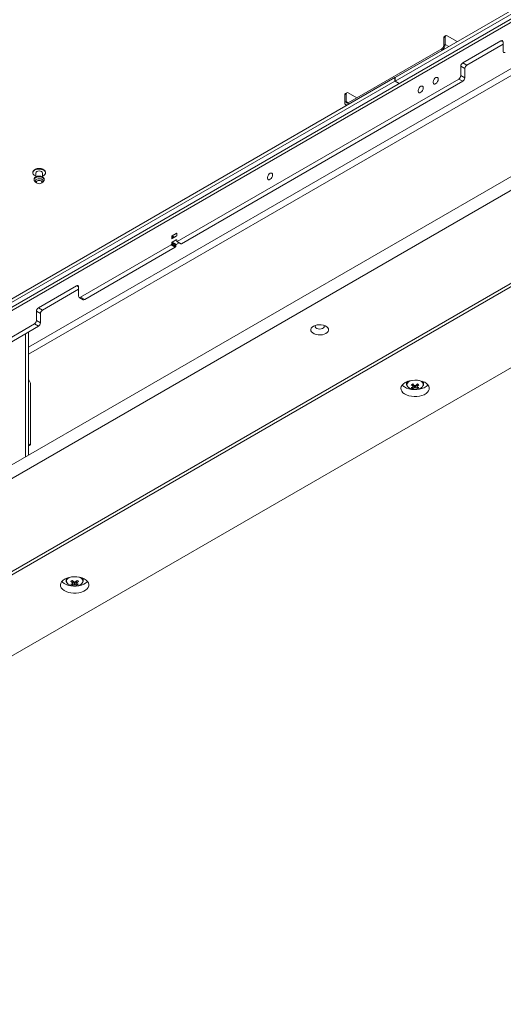
# Paper-space layout 'CHR8-RES DOWN' of a CAD drawing. Units: millimetres. Extents: x 100 to 7931, y 170 to 7931.
# Drawn here: x 5614 to 5955, y 1744 to 2437 of the extents above; entities that cross this region are included whole.
import ezdxf

# ---------------------------------------------------------------- set-up
doc = ezdxf.new("R2010")
doc.units = ezdxf.units.MM

psp = doc.layouts.new('CHR8-RES DOWN')

# ---------------------------------------------------------------- linework, layer by layer
at = {"color": 7, "linetype": 'Continuous', "lineweight": 18}
for p, q in [((6642.32326, 2836.90587), (5878.54187, 2395.98426)), ((6642.32326, 2834.45625), (5878.54187, 2393.53464)), ((6608.24072, 2809.06503), (5148.77232, 1966.53185)), ((6609.21057, 2811.99274), (5150.22235, 1969.73677)), ((6537.67146, 2659.71306), (5077.92022, 1817.01661)), ((6536.96435, 2649.50637), (5078.62733, 1807.62632)), ((5135.19587, 1774.97), (6593.5329, 2616.85004)), ((5137.31719, 1773.74499), (6591.41158, 2613.17581)), ((5183.98624, 1743.53789), (6643.73748, 2586.23434)), ((5913.86186, 2424.53946), (5912.8012, 2423.92715)), ((5912.8012, 2418.61964), (5912.8012, 2423.92715)), ((5912.8012, 2418.61964), (5913.86186, 2419.23194)), ((5914.27615, 2425.45515), (5913.21549, 2424.84284)), ((5913.86186, 2419.23194), (5913.86186, 2424.53946)), ((5915.27607, 2425.35613), (5922.34852, 2421.2733)), ((5953.10628, 2421.88202), (5926.23623, 2406.37026)), ((5954.5205, 2419.43279), (5929.06465, 2404.73745)), ((5954.5205, 2414.53302), (5954.5205, 2421.06535)), ((5911.38698, 2416.17015), (5845.62605, 2378.20717)), ((5911.38698, 2414.94534), (5845.62605, 2376.98236)), ((5911.38698, 2416.17015), (5911.38698, 2414.94534)), ((5926.23623, 2406.37026), (5929.06465, 2404.73745)), ((5924.82201, 2403.92077), (5924.82201, 2397.38845)), ((5927.65044, 2402.28796), (5924.82201, 2403.92077)), ((5927.65044, 2402.28796), (5927.65044, 2395.75563)), ((5878.47116, 2395.94344), (5114.68977, 1955.02183)), ((5878.47116, 2393.49382), (5114.68977, 1952.5722)), ((5923.4078, 2394.93896), (5725.24112, 2280.53977)), ((5926.23623, 2393.30614), (5728.06955, 2278.90696)), ((5878.47116, 2395.94344), (5878.47116, 2393.49382)), ((5878.54187, 2395.90262), (5878.47116, 2395.94344)), ((5881.37089, 2391.81984), (5878.47116, 2393.49382)), ((5878.54187, 2395.98426), (5878.54187, 2393.53464)), ((5878.54187, 2393.53464), (5881.44161, 2391.86066)), ((5926.23623, 2393.30614), (5923.4078, 2394.93896)), ((5924.82201, 2397.38845), (5927.65044, 2395.75563)), ((5844.62614, 2385.24705), (5843.56548, 2384.63474)), ((5851.63767, 2381.6776), (5845.62605, 2385.14803)), ((5844.21184, 2384.33136), (5843.15118, 2383.71905)), ((5843.15118, 2383.71905), (5843.15118, 2378.41154)), ((5844.21184, 2379.02384), (5843.15118, 2378.41154)), ((5844.21184, 2384.33136), (5844.21184, 2379.02384)), ((5845.62605, 2378.20717), (5845.62605, 2376.98236)), ((5843.8762, 2376.80908), (5844.60105, 2376.39063)), ((5623.47859, 2329.05923), (5623.47859, 2328.89592)), ((5632.47859, 2328.89592), (5632.47859, 2329.05923)), ((5624.47859, 2324.40495), (5624.47859, 2323.99668)), ((5625.57859, 2328.89592), (5625.57859, 2326.04294)), ((5625.97859, 2322.41545), (5625.97859, 2322.3636)), ((5625.98095, 2322.42033), (5625.98116, 2322.42112)), ((5629.97536, 2322.40791), (5629.97509, 2322.40725)), ((5629.97859, 2322.3636), (5629.97859, 2322.41545)), ((5630.37859, 2326.0149), (5630.37859, 2328.89592)), ((5631.16057, 2327.059), (5630.37859, 2326.69843)), ((5631.47859, 2323.99668), (5631.47859, 2324.40495)), ((5721.35204, 2284.01044), (5721.35204, 2282.78562)), ((5724.53402, 2286.25562), (5721.70559, 2284.62281)), ((5721.70559, 2282.58146), (5724.53402, 2284.21427)), ((5724.53402, 2281.76465), (5721.70559, 2280.13183)), ((5724.88757, 2284.82664), (5724.88757, 2286.05146)), ((5724.88757, 2280.74394), (5724.88757, 2281.56048)), ((5724.99114, 2280.51502), (5727.81957, 2278.8822)), ((5725.24112, 2280.53977), (5728.06955, 2278.90696)), ((5720.99848, 2278.09055), (5657.1821, 2241.25013)), ((5723.82691, 2276.45773), (5660.01052, 2239.61732)), ((5723.82691, 2276.45773), (5720.99848, 2278.09055)), ((5721.35204, 2279.51946), (5721.35204, 2278.70292)), ((5724.18046, 2277.88664), (5721.35204, 2279.51946)), ((5721.35204, 2278.70292), (5724.18046, 2277.0701)), ((5724.53402, 2278.49902), (5721.70559, 2280.13183)), ((5724.18046, 2277.88664), (5724.18046, 2277.0701)), ((5726.50868, 2279.63896), (5724.53402, 2278.49902)), ((5654.35367, 2249.41581), (5627.48361, 2233.90405)), ((5655.76788, 2246.96658), (5630.31204, 2232.27123)), ((5655.76788, 2242.06681), (5655.76788, 2248.59913)), ((5656.18218, 2241.15112), (5659.01061, 2239.5183)), ((5657.1821, 2241.25013), (5660.01052, 2239.61732)), ((5627.48361, 2233.90405), (5630.31204, 2232.27123)), ((5626.0694, 2231.45456), (5626.0694, 2224.92223)), ((5628.89783, 2229.82175), (5626.0694, 2231.45456)), ((5628.89783, 2229.82175), (5628.89783, 2223.28942)), ((5624.65518, 2222.47275), (5392.6635, 2088.5468)), ((5627.48361, 2220.83993), (5395.49193, 2086.91398)), ((5627.48361, 2220.83993), (5624.65518, 2222.47275)), ((5626.0694, 2224.92223), (5628.89783, 2223.28942)), ((5618.29122, 2128.96615), (5618.29122, 2215.53328)), ((5620.41254, 2130.19076), (5620.41254, 2216.75789)), ((5621.20544, 2182.31996), (5620.41254, 2183.69329)), ((5621.82676, 2137.757), (5621.82676, 2180.22914)), ((5886.64865, 2181.75054), (5886.64865, 2180.13279)), ((5890.96405, 2177.14515), (5891.78714, 2179.52665)), ((5894.33326, 2177.14515), (5893.51017, 2179.52665)), ((5894.09655, 2178.11337), (5894.07592, 2178.42539)), ((5898.64865, 2180.13279), (5898.64865, 2181.75054)), ((5620.41254, 2138.16433), (5620.66967, 2137.7951)), ((5620.41254, 2136.60233), (5621.61961, 2137.29915)), ((5646.93946, 2043.36936), (5646.93946, 2041.75162)), ((5651.25486, 2038.76397), (5652.07794, 2041.14547)), ((5654.62406, 2038.76397), (5653.80097, 2041.14547)), ((5654.38735, 2039.73219), (5654.36672, 2040.04421)), ((5658.93946, 2041.75162), (5658.93946, 2043.36936))]:
    psp.add_line(p, q, dxfattribs=at)
at = {"color": 8, "linetype": 'Continuous', "lineweight": 18}
for p, q in [((6144.37867, 2508.62724), (5620.41254, 2206.14803)), ((5620.41254, 2201.24919), (6144.37867, 2503.72839)), ((5913.86186, 2419.23194), (5916.33713, 2417.803)), ((5954.5205, 2421.06561), (5953.10628, 2421.88202)), ((5845.62628, 2378.2073), (5844.21184, 2379.02384)), ((5722.76648, 2283.19389), (5721.35204, 2284.01044)), ((5721.70565, 2282.58149), (5721.35204, 2282.78562)), ((5723.47364, 2283.60213), (5721.70559, 2284.62281)), ((5724.88757, 2286.05152), (5724.53402, 2286.25562)), ((5724.88757, 2281.56055), (5724.53402, 2281.76465)), ((5655.76788, 2248.5994), (5654.35367, 2249.41581)), ((5620.41254, 2137.64666), (5620.66967, 2137.7951))]:
    psp.add_line(p, q, dxfattribs=at)
at = {"color": 7, "linetype": 'Continuous', "lineweight": 18, "flags": 128}
for points in [[(5908.98282, 2394.777), (5908.85867, 2395.47225), (5908.503, 2395.93027), (5907.96382, 2396.08919), (5907.31398, 2395.92755), (5906.64122, 2395.46719), (5906.03641, 2394.77027), (5905.58124, 2393.93093), (5905.33717, 2393.06252), (5905.33717, 2392.28231), (5905.58124, 2391.69569), (5906.03641, 2391.38188), (5906.64122, 2391.38326), (5907.31398, 2391.69965), (5907.96382, 2392.28831), (5908.503, 2393.06975), (5908.85867, 2393.93842), (5908.98282, 2394.777)], [(5898.37622, 2388.65394), (5898.25207, 2389.34919), (5897.89639, 2389.80721), (5897.35722, 2389.96613), (5896.70738, 2389.80449), (5896.03462, 2389.34413), (5895.42981, 2388.64721), (5894.97464, 2387.80787), (5894.73057, 2386.93945), (5894.73057, 2386.15925), (5894.97464, 2385.57263), (5895.42981, 2385.25882), (5896.03462, 2385.2602), (5896.70738, 2385.57659), (5897.35722, 2386.16525), (5897.89639, 2386.94669), (5898.25207, 2387.81536), (5898.37622, 2388.65394)], [(5623.47859, 2329.05923), (5623.58143, 2329.61143), (5624.02903, 2330.30422), (5624.79661, 2330.89615), (5625.82197, 2331.33926), (5627.02204, 2331.59766), (5628.29961, 2331.65041), (5629.55118, 2331.49323), (5630.67534, 2331.13887), (5631.58102, 2330.61603), (5632.19486, 2329.96707), (5632.46712, 2329.24455), (5632.47859, 2329.05923)], [(5625.57859, 2326.69843), (5625.28184, 2326.81628), (5624.37615, 2327.33912), (5623.76231, 2327.98809), (5623.49005, 2328.7106), (5623.58143, 2329.44812), (5624.02903, 2330.14091), (5624.79661, 2330.73284), (5625.82197, 2331.17595), (5627.02204, 2331.43435), (5628.29961, 2331.4871), (5629.55118, 2331.32992), (5630.67534, 2330.97556), (5631.58102, 2330.45272), (5632.19486, 2329.80376), (5632.46712, 2329.08125), (5632.37575, 2328.34372), (5631.92814, 2327.65093), (5631.16057, 2327.059), (5631.16057, 2327.059)], [(5625.57859, 2328.89592), (5625.76128, 2329.42613), (5626.28153, 2329.87561), (5627.06015, 2330.17595), (5627.97859, 2330.28141), (5628.89703, 2330.17595), (5629.67564, 2329.87561), (5630.1959, 2329.42613), (5630.37859, 2328.89592)], [(5626.56437, 2323.18), (5626.13083, 2322.80543), (5625.97859, 2322.3636), (5626.13083, 2321.92176), (5626.56437, 2321.54719), (5627.21322, 2321.29691), (5627.97859, 2321.20902), (5628.74395, 2321.29691), (5629.3928, 2321.54719), (5629.82635, 2321.92176), (5629.97859, 2322.3636), (5629.82635, 2322.80543), (5629.3928, 2323.18), (5628.74395, 2323.43028), (5627.97859, 2323.51817), (5627.21322, 2323.43028), (5626.56437, 2323.18)], [(5792.3102, 2327.42333), (5792.18605, 2328.11858), (5791.83038, 2328.5766), (5791.2912, 2328.73552), (5790.64136, 2328.57388), (5789.9686, 2328.11352), (5789.36379, 2327.41661), (5788.90862, 2326.57726), (5788.66455, 2325.70885), (5788.66455, 2324.92864), (5788.90862, 2324.34202), (5789.36379, 2324.02821), (5789.9686, 2324.0296), (5790.64136, 2324.34598), (5791.2912, 2324.93464), (5791.83038, 2325.71608), (5792.18605, 2326.58475), (5792.3102, 2327.42333)], [(5821.05409, 2220.91252), (5820.12488, 2220.22782), (5819.50651, 2219.43465), (5819.23491, 2218.57909), (5819.32589, 2217.71088), (5819.77414, 2216.88046), (5820.55361, 2216.13609), (5821.61902, 2215.52105), (5822.90843, 2215.07107), (5824.34692, 2214.8123), (5825.85088, 2214.75978), (5827.3329, 2214.91657), (5828.70687, 2215.27355), (5829.89293, 2215.80997), (5830.82214, 2216.49467), (5831.44052, 2217.28784), (5831.71211, 2218.1434), (5831.62114, 2219.01161), (5831.17288, 2219.84203), (5830.39341, 2220.5864), (5829.328, 2221.20144), (5828.03859, 2221.65142), (5826.6001, 2221.91019), (5825.09615, 2221.96271), (5823.61412, 2221.80592), (5822.24015, 2221.44895), (5821.05409, 2220.91252)], [(5822.46794, 2221.52471), (5822.24847, 2221.04294), (5822.29268, 2220.42585), (5822.68159, 2219.85048), (5823.37304, 2219.37918), (5824.29211, 2219.06303), (5825.3392, 2218.93629), (5826.40085, 2219.01268), (5827.36201, 2219.28394), (5828.11852, 2219.72066), (5828.5884, 2220.27552), (5828.72073, 2220.8884), (5828.50118, 2221.49288), (5828.47908, 2221.52471)], [(5885.57759, 2181.21428), (5884.36716, 2180.36798), (5883.45605, 2179.40473), (5882.87719, 2178.35935), (5882.65149, 2177.26962), (5882.78711, 2176.17492), (5883.27916, 2175.11482), (5884.10984, 2174.12764), (5885.24914, 2173.24905), (5886.65588, 2172.51081), (5888.27921, 2171.9396), (5890.06046, 2171.55607), (5891.93526, 2171.37407), (5893.83585, 2171.40019), (5895.69352, 2171.63348), (5897.44114, 2172.0655), (5899.01556, 2172.68066), (5900.35985, 2173.4567), (5901.42544, 2174.36559), (5902.17382, 2175.37447), (5902.57793, 2176.44689), (5902.62318, 2177.54407), (5902.30791, 2178.62637), (5901.64354, 2179.65466), (5900.65407, 2180.59179), (5899.37526, 2181.40389), (5897.85333, 2182.06159), (5896.1433, 2182.54113), (5894.30695, 2182.82519), (5892.41068, 2182.90348), (5890.523, 2182.77319), (5888.71215, 2182.43901), (5887.04358, 2181.91304), (5885.57759, 2181.21428)], [(5883.59359, 2179.58186), (5884.10984, 2179.02689), (5885.24914, 2178.1483), (5886.65588, 2177.41006), (5888.27921, 2176.83885), (5890.06046, 2176.45531), (5891.93526, 2176.27331), (5893.83585, 2176.29943), (5895.69352, 2176.53272), (5897.44114, 2176.96475), (5899.01556, 2177.5799), (5900.35985, 2178.35595), (5901.42544, 2179.26484), (5901.70372, 2179.58186)], [(5887.27673, 2178.55429), (5887.35168, 2178.44945), (5888.08814, 2177.73056), (5889.11116, 2177.13999), (5890.35645, 2176.71484), (5891.74577, 2176.48182), (5893.19182, 2176.45559), (5894.60374, 2176.63778), (5895.89281, 2177.01696), (5896.97805, 2177.56928), (5897.79125, 2178.26006), (5898.18084, 2178.82288)], [(5898.64865, 2180.13279), (5898.64569, 2180.24159), (5898.64086, 2180.30932)], [(5620.66967, 2137.7951), (5620.83961, 2137.57709), (5621.03175, 2137.40574), (5621.23087, 2137.29462), (5621.42116, 2137.25255), (5621.58754, 2137.28287), (5621.71681, 2137.38318), (5621.79871, 2137.54551), (5621.82676, 2137.757)], [(5645.86839, 2042.8331), (5644.65796, 2041.9868), (5643.74685, 2041.02356), (5643.16799, 2039.97818), (5642.94229, 2038.88844), (5643.07791, 2037.79375), (5643.56996, 2036.73365), (5644.40064, 2035.74647), (5645.53994, 2034.86788), (5646.94668, 2034.12964), (5648.57001, 2033.55843), (5650.35127, 2033.17489), (5652.22606, 2032.99289), (5654.12665, 2033.01901), (5655.98432, 2033.2523), (5657.73195, 2033.68433), (5659.30636, 2034.29948), (5660.65065, 2035.07553), (5661.71625, 2035.98442), (5662.46462, 2036.9933), (5662.86873, 2038.06571), (5662.91398, 2039.16289), (5662.59871, 2040.24519), (5661.93434, 2041.27349), (5660.94487, 2042.21062), (5659.66606, 2043.02271), (5658.14413, 2043.68041), (5656.4341, 2044.15996), (5654.59776, 2044.44401), (5652.70148, 2044.5223), (5650.8138, 2044.39201), (5649.00295, 2044.05784), (5647.33438, 2043.53187), (5645.86839, 2042.8331)], [(5643.88439, 2041.20068), (5644.40064, 2040.64571), (5645.53994, 2039.76712), (5646.94668, 2039.02888), (5648.57001, 2038.45767), (5650.35127, 2038.07414), (5652.22606, 2037.89214), (5654.12665, 2037.91826), (5655.98432, 2038.15155), (5657.73195, 2038.58357), (5659.30636, 2039.19873), (5660.65065, 2039.97477), (5661.71625, 2040.88366), (5661.99452, 2041.20068)], [(5647.56753, 2040.17312), (5647.64248, 2040.06828), (5648.37894, 2039.34939), (5649.40196, 2038.75881), (5650.64725, 2038.33366), (5652.03657, 2038.10065), (5653.48262, 2038.07441), (5654.89454, 2038.25661), (5656.18362, 2038.63578), (5657.26885, 2039.18811), (5658.08205, 2039.87888), (5658.47164, 2040.44171)], [(5658.93946, 2041.75162), (5658.9365, 2041.86042), (5658.93166, 2041.92814)]]:
    psp.add_lwpolyline(points, dxfattribs=at)
at = {"color": 8, "linetype": 'Continuous', "lineweight": 18, "flags": 128}
for points in [[(5626.03971, 2322.08024), (5625.57613, 2322.43356), (5625.25496, 2322.98674), (5625.30163, 2323.56953), (5625.70984, 2324.10324), (5626.42446, 2324.51578), (5627.34897, 2324.75144), (5628.35852, 2324.77838), (5629.31675, 2324.59298), (5630.09426, 2324.22026), (5630.58603, 2323.71057), (5630.72565, 2323.13275), (5630.49427, 2322.56482), (5629.92313, 2322.0835), (5629.92313, 2322.0835)], [(5631.47859, 2324.40495), (5631.4756, 2324.48844), (5631.23916, 2325.13942), (5630.64938, 2325.7108), (5629.77018, 2326.14067), (5628.69684, 2326.38245), (5627.54566, 2326.40994), (5626.4414, 2326.22015), (5625.50371, 2325.83366)], [(5625.50371, 2325.42539), (5626.4414, 2325.81188), (5627.54566, 2326.00167), (5628.69684, 2325.97418), (5629.77018, 2325.7324), (5630.64938, 2325.30253), (5631.23916, 2324.73115), (5631.4756, 2324.08017), (5631.47859, 2323.99861)], [(5626.56437, 2323.23186), (5626.13083, 2322.85729), (5625.9786, 2322.42006)], [(5629.97857, 2322.4112), (5629.97859, 2322.41545), (5629.82635, 2322.85729), (5629.3928, 2323.23186), (5628.74395, 2323.48214), (5627.97859, 2323.57003), (5627.21322, 2323.48214), (5626.56437, 2323.23186)], [(5889.77079, 2182.66089), (5888.83178, 2182.27202), (5887.87502, 2181.64553), (5887.2182, 2180.90136), (5886.9026, 2180.08628), (5886.94804, 2179.25149), (5887.27673, 2178.55429)], [(5896.72984, 2182.12874), (5895.58667, 2182.64064), (5895.52652, 2182.66089)], [(5650.06158, 2044.27971), (5649.12258, 2043.89085), (5648.16582, 2043.26436), (5647.509, 2042.52019), (5647.1934, 2041.7051), (5647.23884, 2040.87032), (5647.56753, 2040.17312)], [(5657.02064, 2043.74756), (5655.87748, 2044.25946), (5655.81733, 2044.27971)]]:
    psp.add_lwpolyline(points, dxfattribs=at)
at = {"color": 7, "linetype": 'Continuous', "lineweight": 18}
for centre, radius, start, end in [((5908.4886, 2419.47646), 5.37882, 302.60547834, 357.39452151), ((5913.75257, 2424.04828), 0.95905, 124.05635096, 187.25582944), ((5914.72401, 2424.67931), 0.87342, 50.79671476, 189.21403699), ((5953.65835, 2421.2052), 0.87342, 350.78596301, 129.20328524), ((5909.73077, 2418.75936), 3.07361, 302.60547834, 357.39452151), ((5955.38265, 2414.39316), 0.87342, 170.78596301, 309.20328524), ((5927.89245, 2403.78105), 3.07361, 122.60547834, 177.39452151), ((5930.72087, 2402.14824), 3.07361, 122.60547834, 177.39452151), ((5921.75158, 2397.52817), 3.07361, 302.60547834, 357.39452151), ((5924.58001, 2395.89535), 3.07361, 302.60547834, 357.39452151), ((5844.10255, 2383.84018), 0.95905, 124.05635089, 187.2558295), ((5845.07399, 2384.47121), 0.87342, 50.79671476, 189.21403699), ((5844.65994, 2378.16679), 1.52848, 170.78596301, 309.20328524), ((5845.07399, 2378.88399), 0.87342, 170.78596301, 309.20328524), ((5721.56757, 2282.75066), 0.21835, 170.78596301, 309.20328524), ((5722.11965, 2283.97551), 0.7684, 122.60547834, 177.39452151), ((5724.67203, 2286.08642), 0.21835, 350.78596301, 129.20328524), ((5724.11996, 2284.86157), 0.7684, 302.60547834, 357.39452151), ((5724.67203, 2281.59544), 0.21835, 350.78596301, 129.20328524), ((5725.10311, 2280.70898), 0.21835, 170.78596301, 309.20328524), ((5720.58443, 2278.73785), 0.7684, 302.60547834, 357.39452151), ((5722.11965, 2279.48453), 0.7684, 122.60547834, 177.39452151), ((5723.41286, 2277.10503), 0.7684, 302.60547834, 357.39452151), ((5724.94807, 2277.85171), 0.7684, 122.60547834, 177.39452151), ((5727.92309, 2279.1114), 0.25149, 245.69288095, 305.61757748), ((5654.90573, 2248.73899), 0.87342, 350.78596301, 129.20328524), ((5656.63003, 2241.92695), 0.87342, 170.78596301, 309.20328524), ((5659.42468, 2240.43508), 1.00595, 245.69288095, 305.61757748), ((5629.13983, 2231.31484), 3.07361, 122.60547834, 177.39452151), ((5631.96826, 2229.68202), 3.07361, 122.60547834, 177.39452151), ((5622.99897, 2225.06196), 3.07361, 302.60547834, 357.39452151), ((5625.82739, 2223.42914), 3.07361, 302.60547834, 357.39452151), ((5617.50086, 2180.08136), 4.32842, 1.95649864, 31.1437278), ((5880.0963, 2197.91549), 20.74119, 298.39574005, 301.59888341), ((5898.68358, 2188.77824), 12.61211, 226.23629266, 233.60816196), ((5888.64446, 2184.10092), 6.51041, 281.65754164, 293.11940086), ((5893.92809, 2183.43905), 6.95692, 235.22288051, 244.78249602), ((5899.68767, 2189.35789), 12.61211, 226.23629266, 233.60816196), ((5889.64855, 2183.52127), 6.51041, 281.65754164, 293.11940086), ((5891.66484, 2178.36957), 0.5301, 151.09835235, 208.90164765), ((5892.64865, 2176.66536), 2.57854, 80.08926925, 99.91073075), ((5892.64865, 2180.07377), 2.57854, 260.08926925, 279.91073075), ((5885.60964, 2189.35789), 12.61211, 306.39183804, 313.76370734), ((5895.64876, 2183.52127), 6.51041, 246.88059914, 258.34245836), ((5886.61373, 2188.77824), 12.61211, 306.39183804, 313.76370734), ((5893.63247, 2178.36957), 0.5301, 331.09835235, 28.90164765), ((5896.65285, 2184.10092), 6.51041, 246.88059914, 258.34245836), ((5905.201, 2197.91549), 20.74119, 238.40111659, 241.60425995), ((5891.36922, 2183.43905), 6.95692, 295.21750398, 304.77711949), ((5640.38711, 2059.53432), 20.74119, 298.39574005, 301.59888341), ((5658.97438, 2050.39707), 12.61211, 226.23629266, 233.60816196), ((5648.93526, 2045.71974), 6.51041, 281.65754164, 293.11940086), ((5654.21889, 2045.05788), 6.95692, 235.22288051, 244.78249602), ((5659.97847, 2050.97672), 12.61211, 226.23629266, 233.60816196), ((5649.93935, 2045.14009), 6.51041, 281.65754164, 293.11940086), ((5651.95564, 2039.98839), 0.5301, 151.09835235, 208.90164765), ((5652.93946, 2038.28419), 2.57854, 80.08926925, 99.91073075), ((5652.93946, 2041.6926), 2.57854, 260.08926925, 279.91073075), ((5645.90044, 2050.97672), 12.61211, 306.39183804, 313.76370734), ((5655.93956, 2045.14009), 6.51041, 246.88059914, 258.34245836), ((5646.90453, 2050.39707), 12.61211, 306.39183804, 313.76370734), ((5653.92327, 2039.98839), 0.5301, 331.09835235, 28.90164765), ((5656.94365, 2045.71974), 6.51041, 246.88059914, 258.34245836), ((5665.49181, 2059.53432), 20.74119, 238.40111659, 241.60425995), ((5651.66002, 2045.05788), 6.95692, 295.21750398, 304.77711949)]:
    psp.add_arc(centre, radius, start, end, dxfattribs=at)
at = {"color": 8, "linetype": 'Continuous', "lineweight": 18}
for centre, radius, start, end in [((5626.15727, 2324.28259), 1.68314, 112.84858764, 175.8312714), ((5626.15725, 2323.87435), 1.6831, 112.84816307, 175.83540419), ((5889.37222, 2179.94434), 2.72871, 124.74005289, 176.45065122), ((5895.84968, 2179.77106), 2.51661, 337.86643194, 69.52851597), ((5895.81866, 2179.86181), 2.85746, 9.01025918, 54.44930561), ((5649.66302, 2041.56316), 2.72871, 124.740056, 176.45065152), ((5656.14048, 2041.38988), 2.51661, 337.86643194, 69.52851597), ((5656.10946, 2041.48063), 2.85746, 9.01025887, 54.44930256)]:
    psp.add_arc(centre, radius, start, end, dxfattribs=at)
at = {"color": 7, "linetype": 'Continuous', "lineweight": 18}
for points, knots in [([(5627.97859, 2331.96704), (5627.55676, 2331.94605), (5626.95965, 2331.91632), (5626.11774, 2331.7189), (5625.42861, 2331.47963), (5624.70311, 2331.08554), (5624.07777, 2330.56558), (5623.65211, 2329.92732), (5623.45058, 2329.40611), (5623.49415, 2329.12016), (5623.5008, 2329.07649)], [0, 0, 0, 0, 0.187971515, 0.266079216, 0.39497172, 0.529059928, 0.671765752, 0.819650644, 0.972459668, 1, 1, 1, 1]), ([(5632.45403, 2329.0607), (5632.44397, 2329.26615), (5632.42047, 2329.74611), (5632.00115, 2330.4301), (5631.33173, 2331.04336), (5630.56289, 2331.466), (5629.79209, 2331.7349), (5628.95617, 2331.92377), (5628.34332, 2331.9509), (5627.97859, 2331.96704)], [0, 0, 0, 0, 0.128013405, 0.2990591, 0.455929138, 0.611441332, 0.72728536, 0.837697395, 1, 1, 1, 1]), ([(5625.60729, 2326.06258), (5625.47186, 2325.97652), (5625.1057, 2325.74385), (5624.70204, 2325.26414), (5624.46164, 2324.77071), (5624.50063, 2324.49801), (5624.50823, 2324.44488)], [0, 0, 0, 0, 0.213127401, 0.576227758, 0.917429283, 1, 1, 1, 1]), ([(5624.51907, 2323.999), (5624.51613, 2323.83181), (5624.5088, 2323.41632), (5624.84679, 2322.81885), (5625.38625, 2322.26661), (5625.88963, 2322.02415), (5626.14848, 2321.89946)], [0, 0, 0, 0, 0.179354339, 0.445717481, 0.714968131, 1, 1, 1, 1]), ([(5631.45928, 2324.4088), (5631.46534, 2324.44379), (5631.51069, 2324.70545), (5631.29982, 2325.19382), (5630.84241, 2325.7648), (5630.12518, 2326.22171), (5629.20984, 2326.53425), (5628.16557, 2326.66691), (5627.10496, 2326.60101), (5626.2307, 2326.3818), (5625.78166, 2326.15187), (5625.60729, 2326.06258)], [0, 0, 0, 0, 0.018467679, 0.138100566, 0.256768604, 0.383069162, 0.515540458, 0.648529557, 0.781431251, 0.915122008, 1, 1, 1, 1]), ([(5629.80346, 2321.92598), (5629.92313, 2321.96722), (5630.33811, 2322.11023), (5630.87224, 2322.53463), (5631.31702, 2323.16161), (5631.51546, 2323.69355), (5631.46632, 2323.96478), (5631.46037, 2323.99761)], [0, 0, 0, 0, 0.122388438, 0.424431536, 0.700480182, 0.963744502, 1, 1, 1, 1]), ([(5886.68939, 2180.10706), (5886.68205, 2179.98131), (5886.65797, 2179.56886), (5886.83255, 2179.07608), (5887.08339, 2178.76603), (5887.13826, 2178.69821)], [0, 0, 0, 0, 0.255211692, 0.837087293, 1, 1, 1, 1]), ([(5891.20076, 2178.62577), (5891.2078, 2178.72439), (5891.23975, 2179.17221), (5891.27294, 2179.61921), (5891.29882, 2179.96777)], [0, 0, 0, 0, 0.220213175, 1, 1, 1, 1]), ([(5891.23524, 2178.63011), (5891.23079, 2178.5646), (5891.21906, 2178.39224), (5891.20776, 2178.22009), (5891.20076, 2178.11337)], [0, 0, 0, 0, 0.380052458, 1, 1, 1, 1]), ([(5892.20485, 2177.53372), (5892.21189, 2177.64046), (5892.24891, 2178.20172), (5892.28735, 2178.76366), (5892.31848, 2179.21874)], [0, 0, 0, 0, 0.190184892, 1, 1, 1, 1]), ([(5892.97827, 2179.22699), (5893.00959, 2178.76916), (5893.04822, 2178.20447), (5893.08542, 2177.64046), (5893.09246, 2177.53372)], [0, 0, 0, 0, 0.810741662, 1, 1, 1, 1]), ([(5893.99849, 2179.96777), (5894.02437, 2179.61921), (5894.05756, 2179.17221), (5894.08951, 2178.72439), (5894.09655, 2178.62577)], [0, 0, 0, 0, 0.7797868252, 1, 1, 1, 1]), ([(5898.33659, 2178.99382), (5898.37266, 2179.04651), (5898.59137, 2179.36594), (5898.69391, 2179.84634), (5898.62137, 2180.24325), (5898.60367, 2180.34011)], [0, 0, 0, 0, 0.129924687, 0.787661327, 1, 1, 1, 1]), ([(5646.98019, 2041.72588), (5646.97285, 2041.60014), (5646.94877, 2041.18769), (5647.12335, 2040.6949), (5647.37419, 2040.38485), (5647.42906, 2040.31703)], [0, 0, 0, 0, 0.255211692, 0.837087293, 1, 1, 1, 1]), ([(5651.49156, 2040.24459), (5651.4986, 2040.34321), (5651.53056, 2040.79103), (5651.56374, 2041.23803), (5651.58962, 2041.5866)], [0, 0, 0, 0, 0.220213175, 1, 1, 1, 1]), ([(5651.52604, 2040.24893), (5651.52159, 2040.18343), (5651.50986, 2040.01107), (5651.49856, 2039.83892), (5651.49156, 2039.73219)], [0, 0, 0, 0, 0.380052458, 1, 1, 1, 1]), ([(5652.49565, 2039.15254), (5652.50269, 2039.25929), (5652.53971, 2039.82054), (5652.57815, 2040.38249), (5652.60928, 2040.83756)], [0, 0, 0, 0, 0.190184892, 1, 1, 1, 1]), ([(5653.26907, 2040.84581), (5653.30039, 2040.38799), (5653.33902, 2039.82329), (5653.37622, 2039.25929), (5653.38326, 2039.15254)], [0, 0, 0, 0, 0.810741662, 1, 1, 1, 1]), ([(5654.28929, 2041.5866), (5654.31517, 2041.23803), (5654.34836, 2040.79103), (5654.38031, 2040.34321), (5654.38735, 2040.24459)], [0, 0, 0, 0, 0.779786825, 1, 1, 1, 1]), ([(5658.62739, 2040.61264), (5658.66346, 2040.66533), (5658.88217, 2040.98477), (5658.98471, 2041.46516), (5658.91217, 2041.86207), (5658.89447, 2041.95894)], [0, 0, 0, 0, 0.129924687, 0.787661327, 1, 1, 1, 1])]:
    psp.add_open_spline(points, degree=3, knots=knots, dxfattribs=at)

doc.saveas('drawing.dxf')
